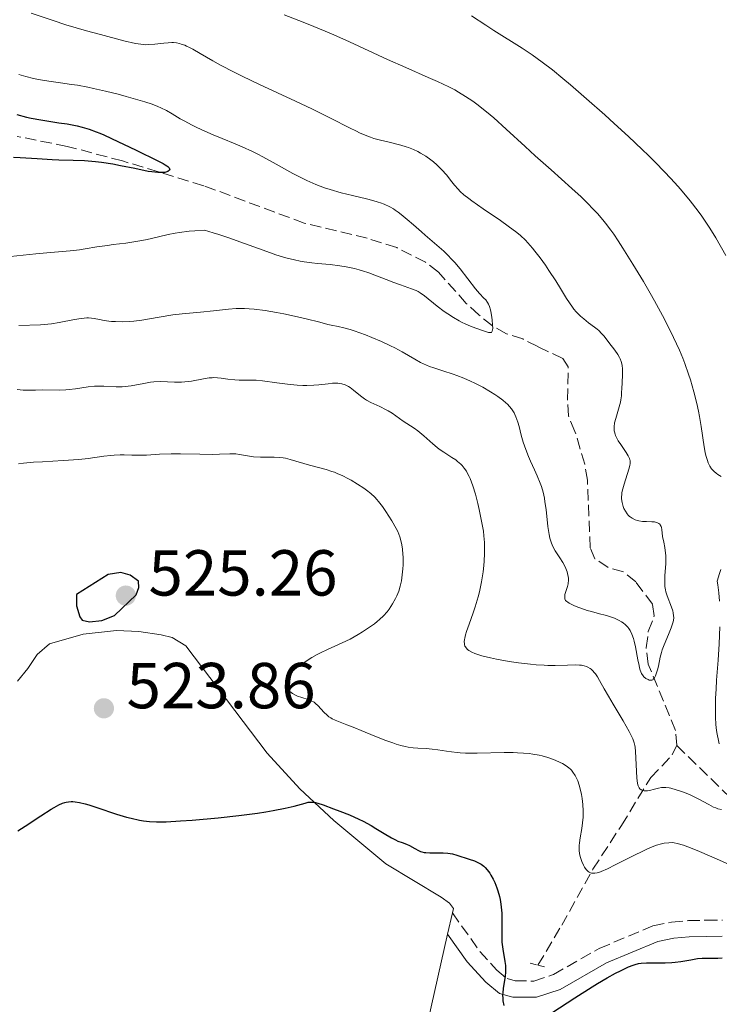
# Model space of a CAD drawing. Units: metres. Extents: x 632681 to 636171, y 4657973 to 4660348.
# Drawn here: x 634204 to 634312, y 4659095 to 4659247 of the extents above; entities that cross this region are included whole.
import ezdxf

# ---------------------------------------------------------------- set-up
doc = ezdxf.new("R2010")
doc.units = ezdxf.units.M
doc.header["$MEASUREMENT"] = 0
doc.linetypes.add('DGN Style 2', pattern=[1.7399219301090239, 1.043953158065414, -0.6959687720436097])
doc.linetypes.add('DGN Style 3', pattern=[2.435890702152634, 1.739921930109024, -0.6959687720436097])
for name, color, linetype, lineweight in [('Barranco lineal', 142, 'DGN Style 3', 13), ('Camino', 7, 'DGN Style 3', 0), ('Cota de punto acotado terreno', 7, 'Continuous', 0), ('Curva de nivel directora', 30, 'Continuous', 30), ('Curva de nivel intermedia', 30, 'Continuous', 0), ('Línea de cambio de uso (parcela vista)', 92, 'Continuous', 0), ('Margen derecho', 7, 'Continuous', 0), ('Pontón-alcantarilla (pasos de agua)', 1, 'DGN Style 2', 0), ('Punto acotado terreno (símbolo)', 7, 'Continuous', 0)]:
    doc.layers.add(name, color=color, linetype=linetype, lineweight=lineweight)
doc.styles.add('Style-Arial', font='arial.ttf')

# ---------------------------------------------------------------- blocks, each defined once
blk = doc.blocks.new('5PATER')
at = {"layer": 'Punto acotado terreno (símbolo)', "linetype": 'Continuous', "lineweight": 0}
h = blk.add_hatch(color=51, dxfattribs=at)
edge = h.paths.add_edge_path()
edge.add_ellipse((0, 0), major_axis=(-0.1095731443231308, -0.1110710700762829), ratio=0.9994222409660317, start_angle=0, end_angle=360)

msp = doc.modelspace()

# ---------------------------------------------------------------- linework, layer by layer
at = {"layer": 'Barranco lineal', "color": 142, "linetype": 'DGN Style 3', "lineweight": 13}
for points in [[(634305.1399999997, 4659135.230000001, 512.3399999999965), (634304.9299999997, 4659137.529999999, 511.75), (634300.7300000006, 4659147.75, 509.9600000000065), (634300.4400000004, 4659150.26, 509.4799999999959), (634300.7599999999, 4659152.779999999, 509.2400000000052), (634301.6799999997, 4659155.199999999, 508.7599999999948), (634301.4000000004, 4659156.99, 508.2899999999936), (634298.8200000003, 4659160.42, 508.0500000000029), (634296.9199999999, 4659161.980000001, 507.5899999999965), (634294.5899999999, 4659162.630000001, 507.570000000007), (634292.5300000003, 4659164, 507.3500000000058), (634291.7800000003, 4659165.689999999, 507.0899999999965), (634291.3700000001, 4659176.100000001, 506.8600000000006), (634290.9699999997, 4659178.57, 506.6199999999953), (634289.4400000004, 4659183.630000001, 506.6199999999953), (634288.4299999997, 4659186.02, 506.3800000000047), (634288.2699999996, 4659188.5, 506.6199999999953), (634288.4199999999, 4659193.57, 505.8999999999942), (634287.5599999997, 4659194.869999999, 505.8999999999942), (634283.6900000004, 4659196.720000001, 505.8999999999942), (634281.4000000004, 4659197.880000001, 505.429999999993), (634278.8600000005, 4659198.680000001, 505.1900000000023), (634276.7199999997, 4659199.930000001, 504.9499999999971), (634274.6200000001, 4659201.600000001, 504.9499999999971), (634272.6699999999, 4659203.369999999, 504.2299999999959), (634268.3899999997, 4659208.210000001, 503.0399999999936), (634266.4100000003, 4659209.710000001, 502.75), (634261.9400000004, 4659211.970000001, 502.2700000000041), (634257.3899999997, 4659213.42, 501.8999999999942), (634247.6900000004, 4659215.74, 501.2200000000012), (634232.1799999997, 4659221.52, 500.4499999999971), (634219.6399999997, 4659225.34, 499.8300000000018), (634211.1100000005, 4659227.59, 499.2299999999959), (634203.4100000003, 4659229.130000001, 498.75)], [(634283.7300000006, 4659101.33, 523.7899999999936), (634287.4000000004, 4659107.470000001, 521.3999999999943), (634292.2199999997, 4659116.119999999, 519.8999999999943), (634296.6100000005, 4659122.880000001, 517.9900000000052), (634301.1500000004, 4659130.25, 514.9600000000064), (634304.4500000002, 4659133.730000001, 512.9700000000012), (634305.1399999997, 4659135.230000001, 512.3399999999965)], [(634322.6699999999, 4659110.930000001, 520.5899999999965), (634321.6600000003, 4659117.880000001, 518.679999999993), (634320.6399999997, 4659119.960000001, 517.8600000000006), (634313.3700000001, 4659127.16, 514.8300000000017), (634305.1399999997, 4659135.230000001, 512.3399999999965)]]:
    msp.add_polyline3d(points, dxfattribs=at)
at = {"layer": 'Camino', "color": 7, "linetype": 'DGN Style 3', "lineweight": 0}
msp.add_polyline3d([(634270.5399999986, 4659109.390000001, 526.5899999999967), (634274.7899999977, 4659103.410000001, 525.6300000000048), (634277.3999999984, 4659100.52, 525.2400000000052), (634278.980000001, 4659099.239999998, 525.0200000000042), (634280.2100000002, 4659098.899999999, 524.8899999999994), (634283.079999998, 4659098.86, 524.479999999996), (634286.12, 4659099.88, 523.8600000000007), (634293.1999999988, 4659103.899999999, 524.0399999999937), (634301.4800000002, 4659107.38, 524.0000000000001), (634304.329999998, 4659107.949999999, 523.820000000007), (634306.9400000008, 4659108.190000002, 523.6000000000059), (634309.6799999988, 4659108.239999999, 523.1499999999943), (634312.2100000012, 4659108.280000002, 522.7700000000041)], dxfattribs=at)
at = {"layer": 'Curva de nivel directora', "color": 30, "linetype": 'Continuous', "lineweight": 30, "flags": 128}
for points, elevation in [([(634203.3400000001, 4659232.490000002), (634204.8199999998, 4659232.110000002), (634205.5599999997, 4659231.95), (634207.0300000004, 4659231.670000001), (634209.8299999988, 4659231.240000002), (634211.1099999996, 4659231.04), (634212.6699999997, 4659230.730000001), (634213.4099999996, 4659230.550000001), (634214.5000000005, 4659230.230000001), (634215.6000000001, 4659229.84), (634216.1599999989, 4659229.620000001), (634216.749999999, 4659229.370000001), (634217.9699999995, 4659228.82), (634221.7600000004, 4659226.980000001), (634225.1100000008, 4659225.369999999), (634225.9299999988, 4659224.930000001), (634226.2499999985, 4659224.740000002), (634226.4999999988, 4659224.570000002), (634226.6399999997, 4659224.460000002), (634226.8299999996, 4659224.27), (634226.9500000003, 4659224.030000002), (634226.919999999, 4659223.900000001), (634226.6599999998, 4659223.7), (634226.349999999, 4659223.600000001), (634226.1599999992, 4659223.560000001), (634225.7999999992, 4659223.53), (634225.0999999996, 4659223.539999999), (634224.1699999997, 4659223.640000002), (634223.5999999997, 4659223.730000001), (634221.53, 4659224.150000001), (634219.3300000007, 4659224.600000001), (634218.1700000005, 4659224.820000002), (634216.3899999991, 4659225.09), (634215.4999999995, 4659225.190000001), (634213.7599999983, 4659225.330000003), (634212.0599999997, 4659225.41), (634209.8499999989, 4659225.480000001), (634208.7800000005, 4659225.52), (634206.4699999995, 4659225.640000002), (634203.8399999986, 4659225.820000002), (634202.8099999982, 4659225.87)], 500.0000000000003), ([(634219.3899999987, 4659161.880000002), (634217.4399999996, 4659161.560000001), (634212.5600000002, 4659158.490000002), (634212.5299999989, 4659156.730000001), (634213.0699999998, 4659155.03), (634213.4499999998, 4659154.500000001), (634214.5499999997, 4659154.270000001), (634216.4600000007, 4659154.460000001), (634218.4199999986, 4659155.25), (634221.7299999989, 4659158.41), (634222.1799999982, 4659159.580000003), (634222.129999999, 4659160.510000002), (634220.8099999981, 4659161.460000001), (634219.3899999987, 4659161.880000002)], 525.0000000000005), ([(634203.5199999989, 4659122.039999999), (634204.6099999996, 4659122.740000002), (634207.0300000004, 4659124.33), (634208.6599999998, 4659125.380000001), (634209.1000000001, 4659125.640000001), (634209.8400000001, 4659126.04), (634210.4099999999, 4659126.290000001), (634210.7400000008, 4659126.4), (634210.9499999987, 4659126.449999999), (634211.3399999999, 4659126.520000001), (634211.7499999988, 4659126.539999999), (634211.9700000001, 4659126.539999999), (634212.339999999, 4659126.51), (634213.0199999984, 4659126.4), (634213.8999999991, 4659126.180000002), (634214.4299999988, 4659126.020000001), (634215.6899999996, 4659125.609999999), (634218.7000000002, 4659124.619999999), (634220.2499999994, 4659124.16), (634221.0000000002, 4659123.960000002), (634222.2499999999, 4659123.690000001), (634222.869999999, 4659123.590000001), (634223.8300000001, 4659123.480000001), (634224.8799999983, 4659123.430000001), (634225.4500000007, 4659123.430000001), (634226.3800000004, 4659123.440000001), (634228.5899999987, 4659123.550000001), (634230.3799999991, 4659123.680000001), (634234.4299999992, 4659124.050000001), (634237.5699999996, 4659124.400000002), (634240.489999999, 4659124.770000001), (634241.7800000008, 4659124.960000001), (634242.9099999995, 4659125.15), (634244.7499999991, 4659125.510000001), (634246.1100000005, 4659125.83), (634247.8099999991, 4659126.320000002), (634248.2999999986, 4659126.430000001), (634248.5299999987, 4659126.460000001), (634248.8599999995, 4659126.470000002), (634249.0299999994, 4659126.449999999), (634249.4199999983, 4659126.390000002), (634249.7600000004, 4659126.300000002), (634250.6199999988, 4659126.020000001), (634252.219999999, 4659125.45), (634253.1499999989, 4659125.090000001), (634254.6399999997, 4659124.490000002), (634256.0999999993, 4659123.83), (634256.79, 4659123.500000001), (634258.0300000005, 4659122.84), (634258.7500000002, 4659122.41), (634259.9999999999, 4659121.619999999), (634261.1299999985, 4659120.930000001), (634261.7499999999, 4659120.62), (634262.1199999988, 4659120.460000002), (634262.7899999992, 4659120.220000003), (634263.4599999997, 4659119.970000002), (634263.9000000001, 4659119.76), (634264.7299999993, 4659119.300000002), (634265.2999999993, 4659118.99), (634265.6399999991, 4659118.850000001), (634265.8099999989, 4659118.789999999), (634266.1799999999, 4659118.710000001), (634266.4399999992, 4659118.680000001), (634267.0799999986, 4659118.650000001), (634267.480000001, 4659118.66), (634268.3700000005, 4659118.66), (634269.0999999992, 4659118.650000001), (634269.839999999, 4659118.590000001), (634270.1999999988, 4659118.539999999), (634270.5399999986, 4659118.470000003), (634271.2099999991, 4659118.289999999), (634273.1000000001, 4659117.640000001), (634273.9400000006, 4659117.380000002), (634274.3600000007, 4659117.220000001), (634274.7699999998, 4659117.02), (634274.98, 4659116.890000002), (634275.4000000001, 4659116.580000001), (634275.599999999, 4659116.380000002), (634275.9099999998, 4659116.04), (634276.3199999988, 4659115.480000001), (634276.490000001, 4659115.190000001), (634276.8300000007, 4659114.560000001), (634277.0699999998, 4659114.050000001), (634277.3899999994, 4659113.220000002), (634277.5399999992, 4659112.779999999), (634277.7899999997, 4659111.880000001), (634277.899999999, 4659111.42), (634278.0199999998, 4659110.730000001), (634278.0800000001, 4659110.26), (634278.1499999994, 4659109.340000002), (634278.1699999995, 4659108.420000001), (634278.1499999994, 4659106.660000001)], 525.0000000000001), ([(634278.1499999994, 4659106.660000001), (634278.1499999994, 4659105.430000001), (634278.1799999984, 4659104.850000001), (634278.2099999997, 4659104.480000002), (634278.2999999991, 4659103.78), (634278.6399999988, 4659101.869999999), (634278.7199999993, 4659101.270000001), (634278.7399999995, 4659100.970000001), (634278.7500000006, 4659100.53), (634278.7399999995, 4659100.230000001), (634278.6700000003, 4659099.62), (634278.3700000006, 4659097.730000001), (634278.3099999981, 4659097.060000001), (634278.2900000003, 4659096.720000002), (634278.3099999981, 4659096.189999999), (634278.3399999995, 4659095.83), (634278.469999999, 4659095.100000001)], 525.0000000000001), ([(634285.8899999999, 4659093.980000001), (634289.4399999992, 4659096.300000002), (634292.079999999, 4659098), (634292.8999999993, 4659098.500000001), (634294.3900000001, 4659099.359999999), (634295.7000000001, 4659100.070000002), (634296.4600000001, 4659100.460000001), (634297.7099999995, 4659101.04), (634298.409999999, 4659101.34), (634298.7099999986, 4659101.440000001), (634299.2599999984, 4659101.59), (634299.6299999994, 4659101.65), (634300.499999999, 4659101.690000001), (634303.369999999, 4659101.690000001), (634304.3899999983, 4659101.730000001), (634304.8799999999, 4659101.76), (634305.7699999996, 4659101.869999999), (634307.3099999997, 4659102.16), (634308.3600000001, 4659102.330000003), (634309.0700000009, 4659102.390000002), (634310.479999999, 4659102.41), (634311.5000000005, 4659102.420000001), (634312.1599999999, 4659102.460000002)], 525.0000000000001)]:
    msp.add_lwpolyline(points, dxfattribs=dict(at, elevation=elevation))
at = {"layer": 'Curva de nivel intermedia', "color": 30, "linetype": 'Continuous', "lineweight": 0, "flags": 128}
for points, elevation in [([(634205.5400000017, 4659248.140000001), (634208.9600000017, 4659246.98), (634210.9100000006, 4659246.349999999), (634214.1000000002, 4659245.41), (634216.2300000006, 4659244.82), (634219.8600000005, 4659243.880000002), (634221.6300000006, 4659243.470000001), (634222.4500000009, 4659243.329999999), (634222.8900000012, 4659243.279999998), (634223.1600000017, 4659243.26), (634223.6900000013, 4659243.269999999), (634224.6400000014, 4659243.350000001), (634226.0000000005, 4659243.510000001), (634226.6700000009, 4659243.57), (634227.2499999999, 4659243.59), (634227.5400000004, 4659243.58), (634227.9900000019, 4659243.529999998), (634228.4600000012, 4659243.430000001), (634228.7100000017, 4659243.369999999), (634229.2400000015, 4659243.180000001), (634229.5300000019, 4659243.060000001), (634229.9800000011, 4659242.849999999), (634230.4800000018, 4659242.59), (634231.6399999997, 4659241.930000001), (634233.5799999998, 4659240.800000002), (634234.7800000003, 4659240.130000001), (634236.8900000001, 4659239.009999999), (634238.1100000006, 4659238.4), (634240.7700000005, 4659237.119999997), (634246.3400000005, 4659234.539999999), (634248.8500000006, 4659233.359999998), (634251.8600000015, 4659231.890000001), (634254.6799999999, 4659230.439999999), (634255.7500000006, 4659229.909999999), (634256.2200000001, 4659229.679999999), (634257.0899999995, 4659229.300000002), (634257.8899999997, 4659228.99), (634258.4100000005, 4659228.82), (634259.4700000001, 4659228.519999999), (634260.7700000008, 4659228.210000001), (634262.5600000012, 4659227.779999999), (634263.4000000017, 4659227.529999998), (634263.7900000005, 4659227.399999999), (634264.5300000004, 4659227.109999998), (634265.2100000001, 4659226.789999999), (634265.6300000001, 4659226.560000001), (634266.4400000015, 4659226.060000001), (634267.2300000006, 4659225.499999999), (634267.6100000005, 4659225.210000001), (634268.1500000014, 4659224.739999999), (634268.6699999999, 4659224.240000002), (634268.9200000003, 4659223.98), (634269.610000001, 4659223.179999999), (634270.4600000003, 4659222.109999998)], 510), ([(634244.5900000003, 4659247.849999999), (634246.8400000012, 4659246.999999999), (634248.2699999994, 4659246.430000001), (634250.9100000014, 4659245.350000001), (634252.2500000005, 4659244.78), (634254.6399999997, 4659243.720000001), (634260.5400000006, 4659240.970000002), (634263.3300000001, 4659239.730000001), (634266.7800000012, 4659238.230000001), (634268.2400000008, 4659237.59), (634269.9800000021, 4659236.769999999), (634270.9100000019, 4659236.279999999), (634271.4800000018, 4659235.96), (634272.5599999991, 4659235.289999999), (634273.6900000002, 4659234.529999999), (634274.2900000014, 4659234.09), (634275.2700000005, 4659233.34), (634276.3400000011, 4659232.470000001), (634276.92, 4659231.970000001), (634278.8300000011, 4659230.249999999), (634281.7400000013, 4659227.569999999), (634283.3200000017, 4659226.13), (634285.7600000001, 4659223.949999998), (634288.9400000009, 4659221.109999999), (634290.3800000002, 4659219.779999999), (634291.5500000014, 4659218.65), (634292.1100000005, 4659218.080000001), (634292.9200000018, 4659217.210000001), (634293.7199999996, 4659216.259999999), (634294.1300000009, 4659215.749999999), (634294.9800000002, 4659214.640000001), (634295.4200000007, 4659214.02), (634296.1100000013, 4659213.020000001), (634296.8400000001, 4659211.909999999), (634298.3900000012, 4659209.429999999), (634299.9900000015, 4659206.750000001), (634301.030000001, 4659204.940000001), (634301.7000000015, 4659203.749999999), (634302.940000002, 4659201.480000001), (634304.130000001, 4659199.180000001), (634304.6500000019, 4659198.119999998), (634305.5599999994, 4659196.140000001), (634306.0800000002, 4659194.899999999), (634306.390000001, 4659194.090000001), (634306.9600000009, 4659192.479999999), (634307.2600000004, 4659191.569999999), (634307.7800000012, 4659189.740000002), (634308.2400000016, 4659187.92), (634308.5000000009, 4659186.730000001), (634308.6500000006, 4659185.939999999), (634308.9200000011, 4659184.41), (634309.3700000005, 4659181.259999998), (634309.5400000003, 4659180.349999999), (634309.640000001, 4659179.92), (634309.870000001, 4659179.130000001), (634310.0099999997, 4659178.769999999), (634310.250000001, 4659178.279999998), (634310.5300000005, 4659177.859999998), (634310.7500000017, 4659177.609999998), (634310.9000000014, 4659177.460000001), (634311.2200000011, 4659177.179999999), (634311.4700000014, 4659177)], 515.0000000000001), ([(634273.4900000013, 4659247.730000001), (634275.7000000018, 4659246.26), (634276.9500000014, 4659245.439999999), (634281.2800000008, 4659242.720000002), (634282.8299999998, 4659241.689999999), (634283.61, 4659241.15), (634284.39, 4659240.58), (634285.9600000014, 4659239.38), (634287.5900000008, 4659238.05), (634288.7400000019, 4659237.08), (634291.2400000008, 4659234.920000001), (634294.0400000014, 4659232.429999999), (634295.51, 4659231.109999999)], 520), ([(634203.6799999998, 4659238.650000001), (634204.7599999994, 4659238.340000001), (634205.9100000006, 4659238.060000001), (634206.7000000018, 4659237.890000002), (634208.2999999999, 4659237.619999998), (634210.0800000014, 4659237.380000002), (634211.7900000013, 4659237.149999999), (634212.7300000001, 4659236.999999999), (634214.3100000003, 4659236.720000001), (634215.1799999998, 4659236.53), (634217.0500000007, 4659236.109999999), (634218.9599999995, 4659235.619999998)], 505), ([(634218.9599999995, 4659235.619999998), (634220.1900000012, 4659235.289999999), (634222.3900000006, 4659234.67), (634223.0700000002, 4659234.46), (634224.200000001, 4659234.08), (634225.0900000007, 4659233.74), (634225.5800000001, 4659233.529999998), (634226.4299999995, 4659233.11), (634227.3200000013, 4659232.599999998), (634228.5599999997, 4659231.850000001), (634229.2500000005, 4659231.460000001), (634230.3000000009, 4659230.890000001), (634230.890000001, 4659230.600000001), (634231.880000001, 4659230.130000001), (634233.6400000004, 4659229.359999999), (634235.0100000004, 4659228.800000001), (634237.030000001, 4659227.970000002), (634238.0900000005, 4659227.52), (634239.7100000009, 4659226.78), (634240.5200000001, 4659226.390000002), (634241.3200000003, 4659225.98), (634242.8899999994, 4659225.119999999), (634245.9300000014, 4659223.420000001), (634247.3799999999, 4659222.66), (634248.0900000007, 4659222.320000002), (634249.480000001, 4659221.720000001), (634250.8300000011, 4659221.21), (634251.7000000004, 4659220.92), (634253.3700000001, 4659220.430000001), (634255.1500000015, 4659219.989999999), (634257.2999999997, 4659219.48), (634258.2800000008, 4659219.23), (634259.0800000011, 4659218.999999999), (634259.4600000011, 4659218.87), (634260.030000001, 4659218.65), (634260.8700000015, 4659218.26), (634261.4400000013, 4659217.929999999), (634261.7300000021, 4659217.75), (634262.17, 4659217.439999999), (634262.6300000005, 4659217.100000001), (634263.5800000004, 4659216.319999999), (634264.5400000016, 4659215.49), (634265.7599999999, 4659214.380000002), (634266.3200000008, 4659213.880000001), (634269.1900000008, 4659211.409999998), (634269.9500000007, 4659210.689999999), (634270.3200000017, 4659210.3), (634270.8899999994, 4659209.679999999), (634271.7400000012, 4659208.680000001), (634274.0800000014, 4659205.640000001), (634274.7100000017, 4659204.92), (634275.3900000012, 4659204.199999998), (634275.6700000005, 4659203.9), (634275.9600000011, 4659203.489999999), (634276.0900000008, 4659203.259999999), (634276.2500000016, 4659202.869999998), (634276.3900000004, 4659202.390000001), (634276.4599999996, 4659202.109999998), (634276.6200000005, 4659201.23), (634276.6800000009, 4659200.760000001), (634276.7400000012, 4659200.079999999), (634276.7500000001, 4659199.5), (634276.73, 4659199.27), (634276.690000002, 4659199.100000001), (634276.5500000013, 4659198.9), (634276.3099999998, 4659198.859999998), (634276.0999999997, 4659198.9), (634275.4900000017, 4659199.100000001), (634274.1600000019, 4659199.550000001), (634273.3500000006, 4659199.859999999), (634272.49, 4659200.230000001), (634272.0400000006, 4659200.439999999), (634271.5900000014, 4659200.680000001), (634270.7000000017, 4659201.189999999), (634269.8200000012, 4659201.75), (634269.2500000012, 4659202.140000001), (634268.2000000007, 4659202.929999999), (634266.2200000002, 4659204.560000001), (634265.5899999999, 4659204.989999999), (634265.2700000004, 4659205.179999999), (634264.9400000017, 4659205.349999999), (634264.230000001, 4659205.640000001), (634262.5400000011, 4659206.21), (634261.5100000007, 4659206.569999999), (634260.3300000007, 4659207.03), (634258.5800000003, 4659207.73), (634257.6399999993, 4659208.069999999), (634256.6700000016, 4659208.4), (634256.1700000009, 4659208.539999999), (634255.430000001, 4659208.74), (634254.6799999999, 4659208.91), (634254.1700000004, 4659209.010000001), (634253.1700000013, 4659209.17), (634251.6800000004, 4659209.350000001), (634249.7500000015, 4659209.539999999), (634248.8300000007, 4659209.640000001), (634247.6500000004, 4659209.8), (634247.0700000015, 4659209.9), (634246.1900000008, 4659210.079999999), (634244.8200000006, 4659210.419999998), (634243.3000000007, 4659210.880000001)], 505), ([(634295.51, 4659231.109999999), (634297.7000000004, 4659229.100000001), (634299.7900000004, 4659227.12), (634300.7800000006, 4659226.17), (634301.7000000015, 4659225.249999999), (634303.3700000012, 4659223.529999998), (634304.8300000008, 4659221.95), (634305.7000000002, 4659220.970000001), (634307.2000000001, 4659219.199999998), (634308.4400000006, 4659217.609999999), (634309.0100000005, 4659216.84), (634309.8399999997, 4659215.609999998), (634310.2700000012, 4659214.949999999), (634311.1600000008, 4659213.460000001), (634312.7000000008, 4659210.73)], 520), ([(634270.4600000003, 4659222.109999998), (634270.8600000005, 4659221.599999999), (634271.4100000003, 4659220.970000001), (634271.7400000012, 4659220.649999999), (634272.3200000002, 4659220.13), (634273.0900000011, 4659219.520000001), (634273.5600000005, 4659219.179999998), (634275.2999999997, 4659217.949999999), (634277.9500000004, 4659216.13), (634279.1600000019, 4659215.28), (634280.4699999995, 4659214.289999997), (634281.0300000005, 4659213.82), (634281.7900000005, 4659213.109999999), (634282.1600000015, 4659212.73), (634282.8900000001, 4659211.9), (634283.2700000001, 4659211.429999999), (634284.0700000003, 4659210.390000001), (634284.8900000006, 4659209.249999999), (634285.4299999994, 4659208.460000001), (634286.4800000021, 4659206.84), (634287.2000000018, 4659205.650000001), (634288.1300000016, 4659204.140000001), (634288.5899999999, 4659203.439999998), (634289.0500000003, 4659202.779999998), (634289.2900000017, 4659202.48), (634289.6500000015, 4659202.05), (634290.0200000004, 4659201.649999999), (634290.2800000019, 4659201.410000001), (634290.7900000016, 4659200.970000001), (634291.5400000003, 4659200.38), (634292.4600000012, 4659199.720000001), (634292.8500000001, 4659199.41), (634293.1100000016, 4659199.189999999), (634293.5499999998, 4659198.749999999), (634293.9299999997, 4659198.3), (634294.6800000007, 4659197.32), (634295.5999999995, 4659196.149999999), (634296.0399999998, 4659195.499999999), (634296.3000000013, 4659195.039999999), (634296.4100000008, 4659194.800000002), (634296.5499999993, 4659194.430000001), (634296.6499999999, 4659194.05), (634296.7000000014, 4659193.8), (634296.7599999995, 4659193.279999999), (634296.7800000019, 4659192.499999999), (634296.7000000014, 4659191.010000001), (634296.6800000012, 4659190.349999999), (634296.6400000011, 4659189.529999998), (634296.6100000021, 4659189.119999999), (634296.5300000014, 4659188.480000001), (634296.4600000001, 4659188.149999999), (634296.1700000016, 4659187.069999999), (634295.7300000013, 4659185.609999998), (634295.5599999991, 4659184.939999999), (634295.480000001, 4659184.350000001), (634295.480000001, 4659184.07), (634295.51, 4659183.719999999), (634295.5400000013, 4659183.55), (634295.6300000007, 4659183.21), (634295.7200000001, 4659182.98), (634295.9500000003, 4659182.49), (634296.1200000002, 4659182.199999999), (634296.5100000014, 4659181.59), (634297.3300000017, 4659180.390000001), (634297.6600000003, 4659179.880000002), (634297.8700000005, 4659179.460000001), (634297.9300000007, 4659179.269999999), (634297.9599999997, 4659179.15), (634297.9800000021, 4659178.9), (634297.9599999997, 4659178.640000001), (634297.9199999997, 4659178.439999999), (634297.8000000011, 4659177.98), (634297.4900000005, 4659176.980000001), (634297.020000001, 4659175.469999999), (634296.820000002, 4659174.779999998), (634296.6900000002, 4659174.199999999), (634296.6499999999, 4659173.949999999), (634296.6200000009, 4659173.5), (634296.6299999999, 4659173.220000001), (634296.7200000016, 4659172.659999999), (634296.8800000001, 4659172.069999999), (634297.0000000009, 4659171.759999999), (634297.2200000001, 4659171.31), (634297.5000000015, 4659170.9), (634297.6600000003, 4659170.710000001), (634297.8400000012, 4659170.529999999), (634297.9700000009, 4659170.429999999), (634298.2500000005, 4659170.239999999), (634298.7199999997, 4659170.009999999), (634299.0700000006, 4659169.899999999), (634299.3099999998, 4659169.83), (634299.8399999996, 4659169.749999999), (634300.4699999999, 4659169.720000001), (634301.3100000003, 4659169.689999999), (634301.6900000003, 4659169.66), (634302.03, 4659169.589999998), (634302.1799999998, 4659169.539999999), (634302.3800000009, 4659169.439999999), (634302.5300000008, 4659169.309999999), (634302.6100000012, 4659169.210000001), (634302.7300000018, 4659168.96)], 510), ([(634243.3000000007, 4659210.880000001), (634242.4700000014, 4659211.16), (634240.6100000017, 4659211.829999999), (634237.7700000008, 4659212.88), (634236.2000000017, 4659213.430000001), (634234.5200000008, 4659213.99), (634233.6500000014, 4659214.259999999), (634232.3000000013, 4659214.659999998), (634230.8100000005, 4659214.569999999), (634229.9299999998, 4659214.5), (634228.4299999999, 4659214.319999998), (634227.7900000007, 4659214.220000001), (634226.6700000009, 4659213.99), (634223.9200000016, 4659213.310000001), (634223.2100000009, 4659213.159999999), (634221.7100000011, 4659212.899999999), (634220.170000001, 4659212.679999998), (634218.2100000008, 4659212.430000001), (634217.3300000001, 4659212.32), (634215.6800000005, 4659212.07), (634213.8900000001, 4659211.769999999), (634213.0300000019, 4659211.65), (634211.5499999999, 4659211.5), (634208.5400000013, 4659211.239999998), (634206.2800000015, 4659211.02), (634202.35, 4659210.579999999)], 505), ([(634284.2800000005, 4659175.13), (634284.0800000015, 4659175.67), (634283.61, 4659176.779999999), (634283.1900000019, 4659177.7), (634282.5700000006, 4659179.05), (634282.2700000011, 4659179.759999999), (634281.8399999996, 4659180.850000001), (634281.6500000019, 4659181.399999999), (634281.4700000009, 4659181.949999999), (634281.1700000013, 4659183.029999998), (634280.8200000004, 4659184.400000001), (634280.6399999994, 4659185.029999999), (634280.3399999999, 4659185.890000001), (634280.1699999999, 4659186.259999999), (634280.0500000014, 4659186.5), (634279.7800000011, 4659186.929999999), (634279.6400000004, 4659187.13), (634279.3400000008, 4659187.49), (634279.0200000011, 4659187.83), (634278.7900000009, 4659188.039999997), (634278.3100000003, 4659188.449999999), (634277.5300000003, 4659189.029999998), (634277.100000001, 4659189.32), (634276.4100000004, 4659189.75), (634275.2200000013, 4659190.430000001), (634273.9800000007, 4659191.050000001), (634273.3200000013, 4659191.359999999), (634272.280000002, 4659191.819999999), (634271.2000000002, 4659192.249999999), (634270.6600000015, 4659192.45), (634269.0600000012, 4659192.98), (634267.6799999998, 4659193.42), (634267.0100000014, 4659193.659999999), (634266.0599999992, 4659194.05), (634265.61, 4659194.27), (634264.7200000006, 4659194.759999999), (634262.8000000004, 4659195.900000001), (634261.6400000004, 4659196.529999999), (634261.000000001, 4659196.849999999), (634259.5900000007, 4659197.499999999), (634258.110000001, 4659198.119999998), (634257.140000001, 4659198.500000001), (634255.3600000017, 4659199.130000001), (634254.7800000005, 4659199.320000002), (634253.7700000004, 4659199.600000001), (634252.8899999995, 4659199.800000002), (634251.8400000012, 4659200.019999999), (634251.3200000006, 4659200.140000002), (634250.070000001, 4659200.449999999), (634247.9900000001, 4659200.999999999), (634246.6600000003, 4659201.310000001), (634244.5400000013, 4659201.76), (634243.3900000001, 4659201.970000001), (634241.6500000011, 4659202.26), (634239.9800000014, 4659202.470000001), (634239.2000000014, 4659202.529999998), (634238.4800000016, 4659202.57), (634238.03, 4659202.58), (634237.1800000007, 4659202.57), (634235.9900000016, 4659202.49), (634233.6600000004, 4659202.230000001), (634231.7000000001, 4659202.039999999), (634228.8600000015, 4659201.769999999), (634227.4199999997, 4659201.59), (634225.3099999997, 4659201.25), (634222.640000001, 4659200.800000001), (634221.3900000014, 4659200.640000001), (634220.7900000003, 4659200.590000001), (634219.6400000014, 4659200.539999999), (634218.5800000018, 4659200.559999999), (634217.9300000013, 4659200.600000001), (634217.5300000012, 4659200.640000001), (634216.8099999994, 4659200.74), (634216.1200000008, 4659200.880000001), (634215.3000000005, 4659201.050000001), (634214.8700000015, 4659201.100000001), (634214.410000001, 4659201.130000002), (634214.1600000006, 4659201.130000002), (634213.7400000005, 4659201.100000001), (634213.2799999999, 4659201.050000001), (634212.2300000016, 4659200.87), (634209.8700000013, 4659200.409999999), (634208.6799999999, 4659200.220000001), (634208.11, 4659200.15), (634207.0100000004, 4659200.060000001), (634203.6599999998, 4659199.940000001)], 510), ([(634255.27, 4659190.009999999), (634254.7500000015, 4659190.390000002), (634254.5000000012, 4659190.539999999), (634253.9900000015, 4659190.789999999), (634253.4700000007, 4659190.949999998), (634253.1199999999, 4659191.02), (634252.8700000017, 4659191.050000001), (634252.350000001, 4659191.06), (634252.0500000014, 4659191.050000001), (634251.3899999999, 4659190.99), (634249.9500000003, 4659190.82), (634249.1700000003, 4659190.749999999), (634248.0700000006, 4659190.699999999), (634247.4900000016, 4659190.710000001), (634246.5700000008, 4659190.749999999), (634245.0799999998, 4659190.890000001), (634243.4400000015, 4659191.119999997), (634241.26, 4659191.42), (634240.280000001, 4659191.520000001), (634239.8499999995, 4659191.539999999), (634239.0500000016, 4659191.550000002), (634237.6600000013, 4659191.529999999), (634236.9800000018, 4659191.560000001), (634235.8900000011, 4659191.71), (634234.8499999995, 4659191.859999999), (634234.3100000008, 4659191.909999999), (634233.7499999999, 4659191.92), (634233.4700000003, 4659191.909999999), (634233.0400000013, 4659191.88), (634232.1500000015, 4659191.739999999), (634230.2699999996, 4659191.380000002), (634229.2700000005, 4659191.259999999), (634228.7499999997, 4659191.24), (634227.6900000002, 4659191.24), (634225.530000001, 4659191.300000001), (634224.4700000016, 4659191.259999999), (634223.9599999996, 4659191.199999998), (634222.9500000017, 4659191.039999999), (634221.0100000014, 4659190.65), (634220.0700000004, 4659190.53), (634219.600000001, 4659190.499999999), (634218.6700000013, 4659190.51), (634216.7900000014, 4659190.609999998), (634215.8300000003, 4659190.609999998), (634215.3499999997, 4659190.579999999), (634214.3700000007, 4659190.480000001), (634212.4000000015, 4659190.179999999), (634211.4100000013, 4659190.069999999), (634210.9199999997, 4659190.029999999), (634209.9500000018, 4659190), (634207.3099999998, 4659190.029999999), (634206.2300000002, 4659190.009999999), (634204.9699999995, 4659189.989999999), (634204.3500000003, 4659190.009999999), (634203.4200000007, 4659190.109999999)], 515.0000000000001), ([(634299.2000000003, 4659128.96), (634299.110000001, 4659129.34), (634299.0100000004, 4659130.220000001), (634298.7900000013, 4659134.289999999), (634298.730000001, 4659134.92), (634298.6900000006, 4659135.199999998), (634298.6000000013, 4659135.600000001), (634298.3900000012, 4659136.210000001), (634298.2400000015, 4659136.55), (634297.8200000012, 4659137.359999999), (634296.8700000013, 4659138.98), (634295.3400000001, 4659141.539999999), (634294.6000000003, 4659142.789999999), (634293.9700000001, 4659143.929999999), (634293.2400000013, 4659145.23), (634292.9100000005, 4659145.769999998), (634292.5900000009, 4659146.249999999), (634292.4299999999, 4659146.45), (634292.1900000008, 4659146.73), (634291.9400000004, 4659146.959999999), (634291.7700000005, 4659147.08), (634291.4100000008, 4659147.289999999), (634291.2300000018, 4659147.369999998), (634290.8400000008, 4659147.489999999), (634290.4299999995, 4659147.569999999), (634290.1299999999, 4659147.59), (634289.5100000009, 4659147.619999999), (634288.3000000016, 4659147.59), (634286.3700000005, 4659147.539999999), (634285.2700000008, 4659147.55), (634284.6900000017, 4659147.569999999), (634283.4500000012, 4659147.65), (634282.5800000017, 4659147.730000001), (634280.74, 4659147.939999999), (634279.3000000005, 4659148.15), (634277.3400000002, 4659148.499999999), (634276.4000000014, 4659148.699999998), (634275.0900000016, 4659149.029999999), (634274.3200000006, 4659149.26), (634273.9800000007, 4659149.389999999), (634273.5300000014, 4659149.579999999), (634273.050000001, 4659149.850000001), (634272.8699999999, 4659149.999999999), (634272.6399999997, 4659150.23), (634272.5400000013, 4659150.399999999), (634272.480000001, 4659150.509999999), (634272.4000000005, 4659150.769999999), (634272.3800000004, 4659150.9), (634272.3700000015, 4659151.189999999), (634272.4000000005, 4659151.52), (634272.4400000006, 4659151.749999999), (634272.5700000003, 4659152.269999998), (634272.7200000001, 4659152.769999999), (634273.1100000013, 4659153.890000001), (634273.7400000016, 4659155.640000001), (634274.0600000012, 4659156.600000001), (634274.5000000015, 4659158.100000001), (634274.7000000004, 4659158.869999998), (634275.0200000001, 4659160.439999999), (634275.2600000015, 4659161.98), (634275.370000001, 4659162.970000001), (634275.4300000013, 4659163.599999998), (634275.5000000007, 4659164.779999998), (634275.5099999997, 4659165.38), (634275.4900000017, 4659166.49), (634275.4000000001, 4659167.539999999), (634275.3100000008, 4659168.24), (634275.0400000003, 4659169.779999998), (634274.6700000014, 4659171.569999998), (634274.4500000002, 4659172.519999999), (634274.0900000003, 4659173.929999999), (634273.7000000014, 4659175.239999999), (634273.4900000013, 4659175.82), (634273.2800000012, 4659176.350000001), (634273.1400000004, 4659176.67), (634272.8400000008, 4659177.250000001), (634272.6900000012, 4659177.499999999), (634272.3700000015, 4659177.960000002), (634272.0499999997, 4659178.359999999), (634271.8200000017, 4659178.59), (634271.3400000011, 4659178.999999999), (634271.0599999994, 4659179.220000001), (634270.4600000003, 4659179.609999998), (634269.1900000008, 4659180.409999999), (634268.5200000004, 4659180.880000001), (634268.1800000004, 4659181.150000001), (634267.5000000009, 4659181.73), (634266.1500000008, 4659182.930000001), (634265.5200000006, 4659183.470000001), (634265.2100000001, 4659183.71), (634264.6199999999, 4659184.140000001), (634262.9600000014, 4659185.220000002), (634261.2699999993, 4659186.42), (634260.6500000001, 4659186.8), (634260.3300000007, 4659186.980000001), (634259.3300000014, 4659187.460000001), (634257.9500000001, 4659188.09), (634257.2900000006, 4659188.46), (634256.9800000022, 4659188.659999999), (634256.3800000009, 4659189.109999998), (634255.27, 4659190.009999999)], 515.0000000000001), ([(634236.2100000007, 4659180.160000001), (634234.6300000004, 4659180.099999999), (634233.5799999998, 4659180.08), (634231.5800000017, 4659180.109999999), (634228.6, 4659180.17), (634227.1800000005, 4659180.17), (634225.360000001, 4659180.109999999), (634223.3400000005, 4659179.989999998), (634222.4400000019, 4659179.96), (634221.1100000021, 4659179.98), (634219.9100000019, 4659180.009999999), (634219.3000000014, 4659180.009999999), (634218.3400000003, 4659179.98), (634217.8399999997, 4659179.929999999), (634216.7800000003, 4659179.81), (634214.3500000006, 4659179.470000001), (634212.92, 4659179.31), (634210.5000000016, 4659179.119999999), (634207.2899999997, 4659178.949999999), (634205.9199999995, 4659178.88), (634204.3700000006, 4659178.75), (634203.5800000015, 4659178.640000001)], 520), ([(634261.3300000018, 4659135.59), (634260.25, 4659135.980000001), (634258.5800000003, 4659136.640000001), (634256.4500000002, 4659137.519999998), (634255.5000000002, 4659137.92), (634254.270000001, 4659138.390000001), (634252.9900000002, 4659138.88), (634252.4600000004, 4659139.099999999), (634252, 4659139.319999999), (634251.7899999998, 4659139.439999999), (634251.4900000005, 4659139.63), (634251.2200000001, 4659139.850000001), (634250.7100000003, 4659140.320000002), (634249.8300000018, 4659141.289999999), (634249.4000000005, 4659141.689999999), (634249.1900000004, 4659141.850000001), (634248.75, 4659142.100000001), (634248.2900000019, 4659142.279999999), (634247.3300000007, 4659142.580000001), (634246.6600000003, 4659142.82), (634246.3300000017, 4659142.970000001), (634245.86, 4659143.220000001), (634245.4599999998, 4659143.52), (634245.29, 4659143.689999999), (634245.0399999997, 4659144.020000001), (634244.9500000002, 4659144.199999999), (634244.8600000008, 4659144.480000001), (634244.8200000006, 4659144.779999998), (634244.8300000017, 4659144.930000001), (634244.8899999999, 4659145.25), (634244.9500000002, 4659145.42), (634245.0700000009, 4659145.67), (634245.2300000018, 4659145.92), (634245.3600000015, 4659146.09), (634245.6699999999, 4659146.439999999), (634246.230000001, 4659146.970000001), (634246.6700000013, 4659147.319999999), (634247.6500000004, 4659148.01), (634248.8399999995, 4659148.75), (634249.6700000009, 4659149.199999999), (634250.2099999996, 4659149.489999999), (634251.2700000014, 4659149.999999999), (634253.5199999999, 4659151.000000001), (634254.7600000005, 4659151.609999998), (634256.0000000009, 4659152.310000001), (634256.6500000014, 4659152.699999999), (634257.6100000005, 4659153.33), (634258.510000001, 4659153.970000002), (634258.9100000013, 4659154.289999999), (634259.2900000013, 4659154.600000001), (634259.9300000004, 4659155.21), (634260.4700000014, 4659155.819999999), (634260.790000001, 4659156.210000001), (634261.3200000006, 4659157.02), (634261.7800000012, 4659157.850000001), (634261.9900000013, 4659158.29), (634262.2599999994, 4659158.989999999), (634262.4800000007, 4659159.749999999), (634262.5800000014, 4659160.16), (634262.6600000019, 4659160.59), (634262.8000000004, 4659161.499999999), (634262.8800000009, 4659162.439999999), (634262.9200000011, 4659163.06), (634262.9200000011, 4659164.26), (634262.900000001, 4659164.680000001), (634262.8300000017, 4659165.46), (634262.7200000001, 4659166.159999999), (634262.6300000005, 4659166.600000001), (634262.4100000014, 4659167.38), (634262.1100000021, 4659168.17), (634261.8600000016, 4659168.679999999), (634261.2000000001, 4659169.84), (634260.2700000001, 4659171.289999999), (634259.7300000016, 4659172.060000001), (634259.1600000015, 4659172.800000001), (634258.8600000021, 4659173.149999999), (634258.5600000003, 4659173.470000001), (634257.9400000012, 4659174.05), (634257.2900000006, 4659174.57), (634256.8500000003, 4659174.890000001), (634255.9200000005, 4659175.500000001), (634254.9300000003, 4659176.089999998), (634254.4100000019, 4659176.369999997), (634253.6100000015, 4659176.779999999), (634252.78, 4659177.15), (634252.350000001, 4659177.32), (634251.9199999995, 4659177.470000001), (634251.05, 4659177.749999999), (634248.5100000009, 4659178.439999999), (634245.5000000001, 4659179.32), (634244.7900000016, 4659179.48), (634244.4500000018, 4659179.539999999), (634243.9199999998, 4659179.600000001), (634243.0599999992, 4659179.649999999), (634240.9500000015, 4659179.67), (634239.8800000009, 4659179.73), (634238.9100000008, 4659179.869999998), (634237.7100000004, 4659180.08), (634237.1300000015, 4659180.149999999), (634236.8299999998, 4659180.160000001), (634236.2100000007, 4659180.160000001)], 520), ([(634311.4700000014, 4659177), (634311.99, 4659176.689999999)], 515.0000000000001), ([(634302.7300000018, 4659168.96), (634302.7800000011, 4659168.819999999), (634302.8400000014, 4659168.509999999), (634302.9700000011, 4659167.439999999), (634303.140000001, 4659166.570000002), (634303.3100000008, 4659165.730000001), (634303.3800000001, 4659165.270000001), (634303.4600000005, 4659164.499999999), (634303.4699999995, 4659164.079999999), (634303.4500000017, 4659163.189999999), (634303.3300000009, 4659161.41), (634303.2999999997, 4659160.63), (634303.2900000007, 4659160.300000002), (634303.3200000019, 4659159.720000001), (634303.3900000014, 4659159.220000001), (634303.4600000005, 4659158.909999998), (634303.6700000007, 4659158.259999998), (634304.3400000012, 4659156.52), (634304.52, 4659155.939999999), (634304.5900000016, 4659155.67), (634304.6600000008, 4659155.17), (634304.6699999998, 4659154.930000001), (634304.6299999995, 4659154.449999999), (634304.5600000003, 4659154.109999999), (634304.300000001, 4659153.359999998), (634303.8700000019, 4659152.319999999), (634303.2200000014, 4659150.739999999), (634302.9199999997, 4659149.930000001), (634302.8000000013, 4659149.539999999), (634302.6, 4659148.789999999), (634302.3099999995, 4659147.440000001), (634302.1799999998, 4659146.859999998), (634301.9899999998, 4659146.230000001), (634301.8800000002, 4659145.96), (634301.7100000004, 4659145.649999999), (634301.5300000015, 4659145.42), (634301.430000001, 4659145.34), (634301.3200000015, 4659145.29), (634301.1000000002, 4659145.25), (634300.87, 4659145.29), (634300.7100000012, 4659145.350000001), (634300.4000000006, 4659145.52), (634300.0899999999, 4659145.769999998), (634299.9400000002, 4659145.939999998), (634299.7200000011, 4659146.3), (634299.5199999999, 4659146.820000002), (634299.4200000016, 4659147.149999999), (634299.3300000001, 4659147.529999999), (634299.1500000011, 4659148.42), (634298.7900000013, 4659150.390000001), (634298.5900000001, 4659151.289999999), (634298.4800000006, 4659151.689999999), (634298.2300000002, 4659152.369999998), (634297.9500000009, 4659152.930000001), (634297.7300000018, 4659153.249999999), (634297.5799999998, 4659153.439999999), (634297.24, 4659153.800000002), (634296.8600000001, 4659154.109999999), (634296.6400000011, 4659154.269999999), (634296.260000001, 4659154.49), (634295.5599999991, 4659154.81), (634294.6400000006, 4659155.119999998), (634294.0800000017, 4659155.289999999), (634293.2400000013, 4659155.509999999), (634291.9800000007, 4659155.84), (634291.3300000002, 4659156.03), (634290.3400000001, 4659156.350000001), (634289.8700000006, 4659156.52), (634289.2500000015, 4659156.79), (634288.9600000009, 4659156.929999999), (634288.5400000007, 4659157.149999999), (634287.9800000018, 4659157.529999999), (634287.9000000014, 4659157.8), (634287.8700000001, 4659157.980000001), (634287.8700000001, 4659158.33), (634287.8900000004, 4659158.490000002), (634287.9599999996, 4659158.810000001), (634288.2800000014, 4659159.720000001), (634288.3799999999, 4659160.100000001), (634288.4100000011, 4659160.289999999), (634288.4400000002, 4659160.580000001), (634288.4300000012, 4659161.019999999), (634288.4000000021, 4659161.24), (634288.2900000004, 4659161.720000001), (634288.2200000011, 4659161.970000001), (634288.0100000009, 4659162.489999999), (634287.7600000007, 4659163.029999998), (634287.5599999995, 4659163.399999999), (634287.1200000015, 4659164.119999999), (634286.3800000015, 4659165.21), (634286.0300000006, 4659165.869999999), (634285.8200000006, 4659166.390000001), (634285.7200000001, 4659166.689999999), (634285.5900000003, 4659167.17), (634285.4699999996, 4659167.720000001), (634285.2700000008, 4659168.939999998), (634284.9800000001, 4659171.58), (634284.8200000013, 4659172.779999998), (634284.740000001, 4659173.319999999), (634284.5300000008, 4659174.279999998), (634284.2800000005, 4659175.13)], 510), ([(634311.9600000009, 4659162.349999999), (634311.6900000006, 4659161.58), (634311.570000002, 4659161.180000001), (634311.4000000021, 4659160.55), (634311.4900000016, 4659159.949999998), (634311.6300000001, 4659158.71), (634311.7199999995, 4659157.439999998)], 515.0000000000001), ([(634311.7799999999, 4659153.509999999), (634311.6799999994, 4659150.88), (634311.5300000019, 4659148.350000001), (634311.3000000016, 4659145.25), (634311.2100000001, 4659143.869999998), (634311.1400000006, 4659142.489999999), (634311.1200000006, 4659141.66), (634311.1100000015, 4659140.199999998), (634311.1200000006, 4659139.560000001), (634311.190000002, 4659138.439999999), (634311.2900000004, 4659137.489999999), (634311.3799999999, 4659136.930000001), (634311.5800000011, 4659135.940000001), (634311.7100000007, 4659135.429999998)], 515.0000000000001), ([(634313.5900000005, 4659116.710000001), (634311.390000001, 4659117.679999999), (634308.6399999994, 4659118.84), (634307.5100000007, 4659119.289999999), (634306.1600000006, 4659119.8), (634305.2199999996, 4659120.090000001), (634304.7500000002, 4659120.180000001), (634304.4700000009, 4659120.210000001), (634303.9000000008, 4659120.2), (634303.2100000002, 4659120.119999999), (634302.79, 4659120.03), (634302.03, 4659119.810000001), (634301.0700000012, 4659119.449999999), (634300.5100000001, 4659119.21), (634299.890000001, 4659118.92), (634298.5099999997, 4659118.230000001), (634295.6599999998, 4659116.769999999), (634294.4400000017, 4659116.17), (634293.4900000016, 4659115.759999999), (634293.1100000016, 4659115.619999997), (634292.8800000015, 4659115.56), (634292.4900000002, 4659115.48), (634292.1700000007, 4659115.48), (634291.9800000007, 4659115.510000001), (634291.86, 4659115.539999999), (634291.6500000021, 4659115.649999999), (634291.4900000012, 4659115.77), (634291.1800000004, 4659116.08), (634290.9200000013, 4659116.449999999), (634290.7600000004, 4659116.730000001), (634290.5000000009, 4659117.300000001), (634290.2999999998, 4659117.909999999), (634290.2100000004, 4659118.289999999), (634290.1600000013, 4659118.539999999), (634290.100000001, 4659119.02), (634290.0800000008, 4659119.5), (634290.0899999997, 4659119.76), (634290.120000001, 4659120.180000001), (634290.2400000016, 4659120.970000001), (634290.5000000009, 4659122.399999999), (634290.6200000016, 4659123.249999999), (634290.7100000011, 4659124.16), (634290.7200000001, 4659124.63), (634290.7200000001, 4659125.109999998), (634290.6700000009, 4659126.09), (634290.5500000002, 4659127.039999999), (634290.4500000018, 4659127.649999999), (634290.2000000015, 4659128.74), (634290.100000001, 4659129.09), (634289.8799999997, 4659129.720000001), (634289.6500000015, 4659130.24), (634289.4900000007, 4659130.550000001), (634289.1399999999, 4659131.069999999), (634288.8899999994, 4659131.38), (634288.7500000009, 4659131.53), (634288.5099999994, 4659131.749999999), (634288.0700000013, 4659132.070000002), (634287.5000000015, 4659132.410000001), (634287.1500000004, 4659132.59), (634286.4000000017, 4659132.930000001), (634285.9700000002, 4659133.099999999), (634285.2400000016, 4659133.350000001), (634284.4000000012, 4659133.58), (634283.9400000006, 4659133.689999999), (634282.9400000017, 4659133.869999998), (634282.3899999995, 4659133.939999999), (634281.510000001, 4659134.029999999), (634280.5600000012, 4659134.08), (634279.9000000019, 4659134.099999999), (634278.5200000004, 4659134.099999999), (634274.3600000007, 4659134.02), (634272.5400000013, 4659134.02), (634271.7400000012, 4659134.060000001), (634271.2600000005, 4659134.099999999), (634270.3799999999, 4659134.189999999), (634269.610000001, 4659134.3), (634268.29, 4659134.529999999), (634267.3900000014, 4659134.65), (634266.4999999995, 4659134.710000001), (634265.2100000001, 4659134.76), (634264.4900000002, 4659134.829999999), (634263.7000000011, 4659134.939999999), (634263.2699999998, 4659135.029999998), (634262.5900000003, 4659135.199999998), (634261.8500000006, 4659135.42), (634261.3300000018, 4659135.59)], 520), ([(634312.0400000014, 4659125.300000001), (634311.4800000006, 4659125.439999999), (634311.1699999997, 4659125.56), (634310.8300000001, 4659125.699999998), (634310.1000000013, 4659126.069999999), (634308.4699999996, 4659126.960000001), (634307.6200000002, 4659127.390000001), (634307.1900000012, 4659127.59), (634306.3600000018, 4659127.929999999), (634305.5700000006, 4659128.220000001), (634305.0800000011, 4659128.369999999), (634304.2200000006, 4659128.59), (634303.9500000001, 4659128.640000001), (634303.4600000005, 4659128.699999998), (634303.0500000014, 4659128.710000002), (634302.8000000013, 4659128.699999998), (634302.3099999995, 4659128.609999998), (634301.7300000006, 4659128.460000001), (634300.9600000017, 4659128.269999999), (634300.6100000007, 4659128.210000001), (634300.4400000009, 4659128.199999999), (634300.1400000014, 4659128.210000001), (634299.8799999999, 4659128.269999999), (634299.73, 4659128.329999999), (634299.6299999994, 4659128.380000001), (634299.4700000008, 4659128.510000001), (634299.3300000001, 4659128.67), (634299.2800000008, 4659128.779999998), (634299.2000000003, 4659128.96)], 515.0000000000001)]:
    msp.add_lwpolyline(points, dxfattribs=dict(at, elevation=elevation))
at = {"layer": 'Línea de cambio de uso (parcela vista)', "color": 92, "linetype": 'Continuous', "lineweight": 0, "extrusion": (0.0139659498309771, 0.06089154129147398, 0.9980466784897727), "elevation": 293084.1037440118, "flags": 128}
msp.add_lwpolyline([(423340.3301039875, -4673808.337558902), (423340.3301039875, -4673804.97608601)], dxfattribs=at)
at = {"layer": 'Línea de cambio de uso (parcela vista)', "color": 92, "linetype": 'Continuous', "lineweight": 0}
for points in [[(634203.4299999997, 4659145.100000001, 523.6399999999994), (634205.0700000003, 4659147.050000001, 523.7400000000052), (634206.4699999997, 4659149.230000001, 524.0599999999977), (634208.3899999997, 4659150.850000001, 524.3300000000017), (634213.5700000003, 4659152.369999999, 524.6699999999983), (634218.7300000006, 4659152.92, 524.5800000000017), (634222.1900000004, 4659152.789999999, 524.2100000000064), (634225.6100000005, 4659152.27, 523.6399999999994), (634227.29, 4659151.869999999, 523.3899999999994), (634229.4299999997, 4659150.58, 523.1000000000058), (634241.9800000006, 4659134.02, 523.4199999999983), (634246.9900000002, 4659128.529999999, 524.4900000000052), (634252.2400000002, 4659123.609999999, 525.6199999999953), (634260.2599999999, 4659116.949999999, 526.2700000000041), (634268.79, 4659111.789999999, 526.6100000000006), (634270.0700000003, 4659110.880000001, 526.6199999999953), (634270.6900000004, 4659110.060000001, 526.5399999999936), (634270.54, 4659109.390000001, 526.5899999999965)], [(634269.79, 4659106.119999999, 526.8000000000029), (634266.79, 4659092.850000001, 528.679999999993)]]:
    msp.add_polyline3d(points, dxfattribs=at)
at = {"layer": 'Margen derecho', "color": 7, "linetype": 'Continuous', "lineweight": 0}
msp.add_polyline3d([(634269.7899999976, 4659106.120000003, 526.8000000000031), (634272.8299999975, 4659101.850000001, 526.0399999999936), (634275.6799999995, 4659098.699999999, 525.3200000000071), (634277.8000000007, 4659096.960000001, 525.0200000000042), (634279.8500000003, 4659096.399999999, 524.820000000007), (634283.489999997, 4659096.359999999, 524.6499999999943), (634287.1399999993, 4659097.580000003, 524.6100000000006), (634294.3000000007, 4659101.660000001, 524.8399999999966), (634302.2199999979, 4659104.980000001, 523.9900000000054), (634304.6999999988, 4659105.470000001, 523.8000000000029), (634307.079999997, 4659105.690000001, 523.6900000000024), (634309.719999999, 4659105.739999998, 523.229999999996), (634312.1700000011, 4659105.780000003, 522.8300000000019)], dxfattribs=at)
at = {"layer": 'Pontón-alcantarilla (pasos de agua)', "color": 1, "linetype": 'DGN Style 2', "lineweight": 0, "extrusion": (0.0840410577838818, -0.02204355612797255, 0.9962184410257617), "elevation": -48874.40089631925, "flags": 128}
msp.add_lwpolyline([(4667579.614884342, 566440.2835090284), (4667579.614884342, 566439.0174521569)], dxfattribs=at)
at = {"layer": 'Pontón-alcantarilla (pasos de agua)', "color": 1, "linetype": 'DGN Style 2', "lineweight": 0, "extrusion": (0.07730707721596988, -0.01908212670227038, 0.9968247028704911), "elevation": -39347.73722403737, "flags": 128}
msp.add_lwpolyline([(4675341.831639818, 499171.1547487268), (4675341.831639819, 499169.5221434474)], dxfattribs=at)

# ---------------------------------------------------------------- block references
at = {"layer": 'Punto acotado terreno (símbolo)', "color": 7, "linetype": 'Continuous', "lineweight": 0, "xscale": 10, "yscale": 10, "zscale": 10}
for p in [(634220.1599999998, 4659158.31, 525.2599999999953), (634216.7800000003, 4659140.930000002, 523.8600000000006)]:
    msp.add_blockref('5PATER', p, dxfattribs=at)

# ---------------------------------------------------------------- texts
at = {"layer": 'Cota de punto acotado terreno', "color": 7, "linetype": 'Continuous', "lineweight": 0, "style": 'Style-Arial'}
for s, p in [('525.26', (634223.6600000006, 4659158.309999999, 525.2599999999948)), ('523.86', (634220.280000001, 4659140.930000001, 523.8600000000006))]:
    msp.add_text(s, height=7.000000000000002, dxfattribs=at).set_placement(p)

doc.saveas('drawing.dxf')
